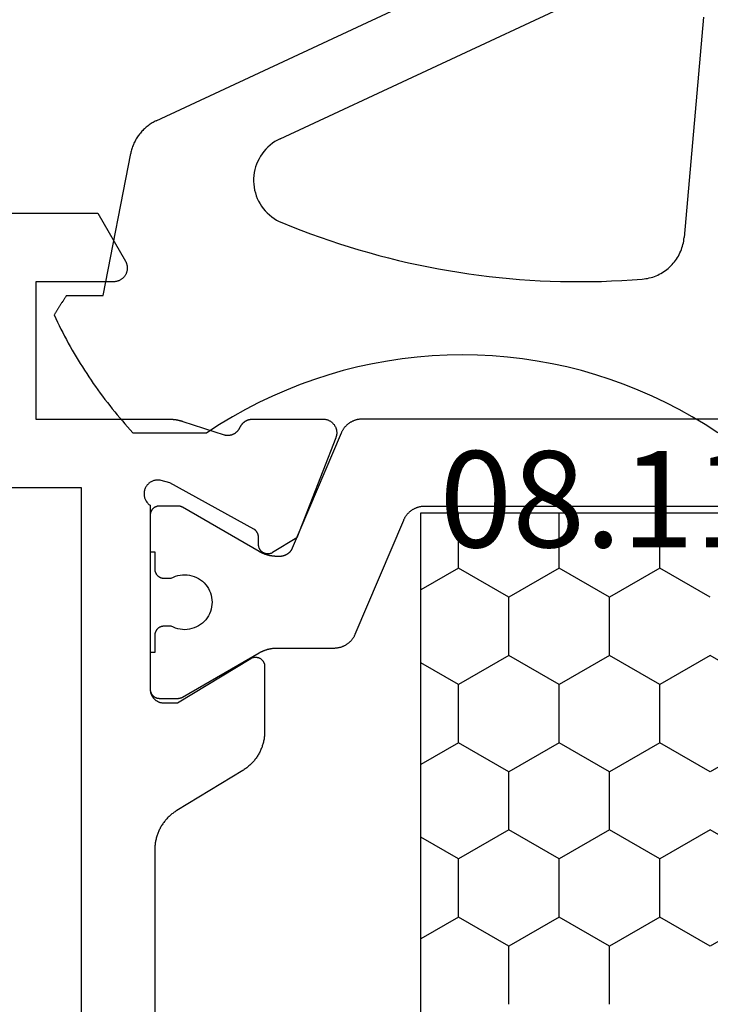
# Model space of a CAD drawing. Units: millimetres. Extents: x 0 to 1811, y -2261 to -50.
# Drawn here: x 1717 to 1732, y -1848 to -1826 of the extents above; entities that cross this region are included whole.
import ezdxf
from ezdxf.enums import TextEntityAlignment as Align

# ---------------------------------------------------------------- set-up
doc = ezdxf.new("R2010")
doc.units = ezdxf.units.MM
for name, color, linetype in [('CrossSectionsGums', 1, 'Continuous'), ('CrossSectionsProfils', 7, 'Continuous'), ('CrossSectionsTexts', 3, 'Continuous')]:
    doc.layers.add(name, color=color, linetype=linetype)
doc.styles.get("Standard").update_dxf_attribs({"font": 'complex.shx', "height": 60})

# ---------------------------------------------------------------- blocks, each defined once
blk = doc.blocks.new('08_11065_X_TEXT_2', base_point=(0, -1870))
at = {"layer": 'CrossSectionsTexts'}
blk.add_text('08.11065.X', height=2.1, dxfattribs=at).set_placement((-37, -1837.7), align=Align.CENTER)
blk = doc.blocks.new('08_11065_X', base_point=(3605.23, 1226.446))
at = {"layer": 'CrossSectionsProfils', "color": 1}
for p, q in [((3611.78, 1271.033), (3638.28, 1271.033)), ((3629.452, 1270.212), (3628.978, 1271.033)), ((3630.722, 1270.212), (3631.196, 1271.033)), ((3633.262, 1270.212), (3632.788, 1271.033)), ((3634.532, 1270.212), (3635.006, 1271.033)), ((3637.072, 1270.212), (3636.598, 1271.033)), ((3638.28, 1271.033), (3638.28, 1246.833)), ((3628.817, 1269.112), (3629.452, 1270.212)), ((3629.452, 1270.212), (3630.722, 1270.212)), ((3631.357, 1269.112), (3630.722, 1270.212)), ((3632.627, 1269.112), (3633.262, 1270.212)), ((3633.262, 1270.212), (3634.532, 1270.212)), ((3635.167, 1269.112), (3634.532, 1270.212)), ((3636.437, 1269.112), (3637.072, 1270.212)), ((3637.072, 1270.212), (3638.28, 1270.212)), ((3627.547, 1269.112), (3628.817, 1269.112)), ((3629.452, 1268.013), (3628.817, 1269.112)), ((3630.722, 1268.013), (3631.357, 1269.112)), ((3631.357, 1269.112), (3632.627, 1269.112)), ((3633.262, 1268.013), (3632.627, 1269.112)), ((3634.532, 1268.013), (3635.167, 1269.112)), ((3635.167, 1269.112), (3636.437, 1269.112)), ((3637.072, 1268.013), (3636.437, 1269.112)), ((3628.817, 1266.913), (3629.452, 1268.013)), ((3629.452, 1268.013), (3630.722, 1268.013)), ((3631.357, 1266.913), (3630.722, 1268.013)), ((3632.627, 1266.913), (3633.262, 1268.013)), ((3633.262, 1268.013), (3634.532, 1268.013)), ((3635.167, 1266.913), (3634.532, 1268.013)), ((3636.437, 1266.913), (3637.072, 1268.013)), ((3637.072, 1268.013), (3638.28, 1268.013)), ((3627.547, 1266.913), (3628.817, 1266.913)), ((3629.452, 1265.813), (3628.817, 1266.913)), ((3630.722, 1265.813), (3631.357, 1266.913)), ((3631.357, 1266.913), (3632.627, 1266.913)), ((3633.262, 1265.813), (3632.627, 1266.913)), ((3634.532, 1265.813), (3635.167, 1266.913)), ((3635.167, 1266.913), (3636.437, 1266.913)), ((3637.072, 1265.813), (3636.437, 1266.913)), ((3628.817, 1264.713), (3629.452, 1265.813)), ((3629.452, 1265.813), (3630.722, 1265.813)), ((3631.357, 1264.713), (3630.722, 1265.813)), ((3632.627, 1264.713), (3633.262, 1265.813)), ((3633.262, 1265.813), (3634.532, 1265.813)), ((3635.167, 1264.713), (3634.532, 1265.813)), ((3636.437, 1264.713), (3637.072, 1265.813)), ((3637.072, 1265.813), (3638.28, 1265.813)), ((3629.452, 1263.613), (3628.817, 1264.713)), ((3630.722, 1263.613), (3631.357, 1264.713)), ((3633.262, 1263.613), (3632.627, 1264.713)), ((3634.532, 1263.613), (3635.167, 1264.713))]:
    blk.add_line(p, q, dxfattribs=at)
at = {"layer": 'CrossSectionsProfils', "flags": 128}
for points in [[(3644.83, 1282.3), (3644.83, 1278.092), (3643.78, 1277.486), (3643.769, 1277.48), (3643.757, 1277.474), (3643.745, 1277.469), (3643.733, 1277.464), (3643.72, 1277.46), (3643.708, 1277.456), (3643.695, 1277.453), (3643.682, 1277.451), (3643.669, 1277.449), (3643.656, 1277.447), (3643.643, 1277.446), (3643.63, 1277.446), (3643.617, 1277.446), (3643.604, 1277.447), (3643.591, 1277.449), (3643.578, 1277.451), (3643.565, 1277.453), (3643.553, 1277.456), (3643.54, 1277.46), (3643.528, 1277.464), (3643.515, 1277.469), (3643.503, 1277.474), (3643.492, 1277.48), (3643.48, 1277.486), (3643.469, 1277.493), (3643.458, 1277.5), (3643.448, 1277.508), (3643.437, 1277.516), (3643.428, 1277.525), (3643.418, 1277.534), (3643.409, 1277.543), (3643.4, 1277.553), (3643.392, 1277.563), (3643.385, 1277.574), (3643.377, 1277.585), (3643.37, 1277.596), (3643.364, 1277.607), (3643.358, 1277.619), (3643.353, 1277.631), (3643.348, 1277.643), (3643.344, 1277.656), (3643.341, 1277.668), (3643.337, 1277.681), (3643.335, 1277.694), (3643.333, 1277.707), (3643.331, 1277.72), (3643.331, 1277.733), (3643.33, 1277.746), (3643.33, 1277.746), (3643.33, 1279.446), (3640.33, 1279.446), (3640.33, 1276.545), (3640.33, 1276.539), (3640.33, 1276.532), (3640.33, 1276.526), (3640.33, 1276.519), (3640.33, 1276.513), (3640.33, 1276.506), (3640.329, 1276.499), (3640.329, 1276.493), (3640.329, 1276.486), (3640.328, 1276.48), (3640.328, 1276.473), (3640.327, 1276.467), (3640.327, 1276.46), (3640.326, 1276.454), (3640.325, 1276.447), (3640.325, 1276.441), (3640.324, 1276.434), (3640.323, 1276.427), (3640.323, 1276.421), (3640.322, 1276.414), (3640.321, 1276.408), (3640.32, 1276.401), (3640.319, 1276.395), (3640.318, 1276.388), (3640.317, 1276.382), (3640.316, 1276.376), (3640.315, 1276.369), (3640.313, 1276.363), (3640.312, 1276.356), (3640.311, 1276.35), (3640.31, 1276.343), (3640.308, 1276.337), (3640.307, 1276.33), (3640.305, 1276.324), (3640.304, 1276.318), (3640.302, 1276.311), (3640.301, 1276.305), (3640.299, 1276.298), (3640.298, 1276.292), (3640.296, 1276.286), (3640.294, 1276.279), (3640.293, 1276.273), (3640.291, 1276.267), (3640.289, 1276.261), (3640.287, 1276.254), (3640.285, 1276.248), (3640.283, 1276.242), (3640.281, 1276.235), (3640.281, 1276.235), (3639.985, 1275.327), (3639.983, 1275.318), (3639.981, 1275.31), (3639.98, 1275.301), (3639.978, 1275.293), (3639.977, 1275.284), (3639.977, 1275.275), (3639.976, 1275.267), (3639.976, 1275.258), (3639.976, 1275.249), (3639.976, 1275.241), (3639.977, 1275.232), (3639.978, 1275.223), (3639.979, 1275.215), (3639.98, 1275.206), (3639.982, 1275.197), (3639.983, 1275.189), (3639.985, 1275.18), (3639.988, 1275.172), (3639.99, 1275.164), (3639.993, 1275.155), (3639.996, 1275.147), (3639.999, 1275.139), (3640.003, 1275.131), (3640.006, 1275.123), (3640.01, 1275.116), (3640.014, 1275.108), (3640.019, 1275.1), (3640.023, 1275.093), (3640.028, 1275.086), (3640.033, 1275.079), (3640.038, 1275.072), (3640.044, 1275.065), (3640.049, 1275.058), (3640.055, 1275.052), (3640.061, 1275.045), (3640.067, 1275.039), (3640.073, 1275.033), (3640.08, 1275.027), (3640.087, 1275.022), (3640.093, 1275.016), (3640.1, 1275.011), (3640.108, 1275.006), (3640.115, 1275.001), (3640.122, 1274.997), (3640.13, 1274.993), (3640.137, 1274.988), (3640.145, 1274.985), (3640.153, 1274.981), (3640.153, 1274.981), (3640.16, 1274.978), (3640.166, 1274.975), (3640.172, 1274.971), (3640.179, 1274.968), (3640.185, 1274.964), (3640.191, 1274.96), (3640.197, 1274.957), (3640.203, 1274.952), (3640.209, 1274.948), (3640.215, 1274.944), (3640.22, 1274.939), (3640.226, 1274.935), (3640.231, 1274.93), (3640.236, 1274.925), (3640.241, 1274.92), (3640.247, 1274.915), (3640.251, 1274.91), (3640.256, 1274.905), (3640.261, 1274.899), (3640.265, 1274.893), (3640.27, 1274.888), (3640.274, 1274.882), (3640.278, 1274.876), (3640.282, 1274.87), (3640.286, 1274.864), (3640.29, 1274.858), (3640.293, 1274.852), (3640.297, 1274.845), (3640.3, 1274.839), (3640.303, 1274.832), (3640.306, 1274.826), (3640.309, 1274.819), (3640.311, 1274.813), (3640.314, 1274.806), (3640.316, 1274.799), (3640.318, 1274.792), (3640.32, 1274.785), (3640.322, 1274.778), (3640.323, 1274.771), (3640.325, 1274.764), (3640.326, 1274.757), (3640.327, 1274.75), (3640.328, 1274.743), (3640.329, 1274.736), (3640.33, 1274.729), (3640.33, 1274.721), (3640.33, 1274.714), (3640.33, 1274.707), (3640.33, 1274.707), (3640.33, 1273.172), (3640.33, 1273.16), (3640.329, 1273.148), (3640.328, 1273.136), (3640.326, 1273.124), (3640.324, 1273.112), (3640.321, 1273.1), (3640.318, 1273.088), (3640.315, 1273.076), (3640.311, 1273.065), (3640.306, 1273.054), (3640.301, 1273.043), (3640.296, 1273.032), (3640.29, 1273.021), (3640.283, 1273.011), (3640.277, 1273.001), (3640.27, 1272.991), (3640.262, 1272.981), (3640.254, 1272.972), (3640.246, 1272.963), (3640.237, 1272.955), (3640.228, 1272.947), (3640.219, 1272.939), (3640.21, 1272.931), (3640.2, 1272.924), (3640.19, 1272.918), (3640.179, 1272.911), (3640.169, 1272.906), (3640.158, 1272.9), (3640.147, 1272.895), (3640.135, 1272.891), (3640.124, 1272.887), (3640.112, 1272.883), (3640.101, 1272.88), (3640.089, 1272.878), (3640.077, 1272.875), (3640.065, 1272.874), (3640.053, 1272.873), (3640.041, 1272.872), (3640.028, 1272.872), (3640.016, 1272.872), (3640.004, 1272.873), (3639.992, 1272.874), (3639.98, 1272.876), (3639.968, 1272.878), (3639.956, 1272.881), (3639.945, 1272.884), (3639.933, 1272.888), (3639.922, 1272.892), (3639.922, 1272.892), (3637.735, 1273.741), (3637.414, 1274.275), (3637.409, 1274.283), (3637.405, 1274.29), (3637.402, 1274.298), (3637.398, 1274.306), (3637.395, 1274.315), (3637.393, 1274.323), (3637.39, 1274.331), (3637.389, 1274.34), (3637.387, 1274.349), (3637.386, 1274.357), (3637.385, 1274.366), (3637.385, 1274.375), (3637.385, 1274.383), (3637.385, 1274.392), (3637.386, 1274.401), (3637.387, 1274.409), (3637.389, 1274.418), (3637.391, 1274.427), (3637.393, 1274.435), (3637.396, 1274.443), (3637.399, 1274.451), (3637.402, 1274.459), (3637.406, 1274.467), (3637.41, 1274.475), (3637.414, 1274.483), (3637.419, 1274.49), (3637.424, 1274.497), (3637.429, 1274.504), (3637.435, 1274.511), (3637.441, 1274.517), (3637.447, 1274.523), (3637.454, 1274.529), (3637.46, 1274.535), (3637.467, 1274.54), (3637.474, 1274.545), (3637.482, 1274.55), (3637.489, 1274.554), (3637.497, 1274.558), (3637.505, 1274.562), (3637.513, 1274.565), (3637.521, 1274.568), (3637.53, 1274.57), (3637.538, 1274.573), (3637.547, 1274.575), (3637.555, 1274.576), (3637.564, 1274.577), (3637.573, 1274.578), (3637.581, 1274.578), (3637.581, 1274.578), (3637.756, 1274.581), (3637.761, 1274.581), (3637.765, 1274.582), (3637.769, 1274.582), (3637.774, 1274.582), (3637.778, 1274.583), (3637.782, 1274.584), (3637.787, 1274.584), (3637.791, 1274.585), (3637.795, 1274.586), (3637.8, 1274.587), (3637.804, 1274.588), (3637.808, 1274.589), (3637.812, 1274.59), (3637.816, 1274.592), (3637.82, 1274.593), (3637.824, 1274.595), (3637.829, 1274.596), (3637.833, 1274.598), (3637.837, 1274.6), (3637.84, 1274.602), (3637.844, 1274.604), (3637.848, 1274.606), (3637.852, 1274.608), (3637.856, 1274.61), (3637.86, 1274.612), (3637.863, 1274.615), (3637.867, 1274.617), (3637.87, 1274.62), (3637.874, 1274.622), (3637.877, 1274.625), (3637.881, 1274.628), (3637.884, 1274.63), (3637.887, 1274.633), (3637.89, 1274.636), (3637.894, 1274.639), (3637.897, 1274.642), (3637.9, 1274.646), (3637.903, 1274.649), (3637.905, 1274.652), (3637.908, 1274.656), (3637.911, 1274.659), (3637.914, 1274.662), (3637.916, 1274.666), (3637.919, 1274.67), (3637.921, 1274.673), (3637.923, 1274.677), (3637.926, 1274.681), (3637.928, 1274.684), (3637.928, 1274.684), (3638.941, 1276.514), (3638.989, 1276.708), (3638.993, 1276.725), (3638.995, 1276.743), (3638.997, 1276.76), (3638.998, 1276.778), (3638.997, 1276.795), (3638.996, 1276.812), (3638.994, 1276.83), (3638.99, 1276.847), (3638.986, 1276.864), (3638.981, 1276.881), (3638.974, 1276.897), (3638.967, 1276.913), (3638.959, 1276.928), (3638.95, 1276.943), (3638.94, 1276.958), (3638.929, 1276.972), (3638.918, 1276.985), (3638.905, 1276.997), (3638.892, 1277.009), (3638.879, 1277.02), (3638.864, 1277.03), (3638.85, 1277.039), (3638.834, 1277.048), (3638.818, 1277.055), (3638.802, 1277.062), (3638.786, 1277.068), (3638.769, 1277.072), (3638.752, 1277.076), (3638.734, 1277.078), (3638.717, 1277.08), (3638.699, 1277.081), (3638.682, 1277.08), (3638.664, 1277.079), (3638.647, 1277.076), (3638.63, 1277.073), (3638.613, 1277.068), (3638.596, 1277.063), (3638.58, 1277.057), (3638.564, 1277.049), (3638.549, 1277.041), (3638.534, 1277.032), (3638.519, 1277.022), (3638.506, 1277.011), (3638.492, 1276.999), (3638.48, 1276.987), (3638.468, 1276.974), (3638.458, 1276.96), (3638.447, 1276.946), (3638.447, 1276.946), (3634.43, 1276.946), (3634.42, 1276.946), (3634.411, 1276.945), (3634.401, 1276.945), (3634.391, 1276.943), (3634.381, 1276.942), (3634.372, 1276.94), (3634.362, 1276.938), (3634.353, 1276.936), (3634.343, 1276.933), (3634.334, 1276.93), (3634.325, 1276.927), (3634.315, 1276.923), (3634.306, 1276.919), (3634.298, 1276.915), (3634.289, 1276.911), (3634.28, 1276.906), (3634.272, 1276.901), (3634.264, 1276.895), (3634.256, 1276.89), (3634.248, 1276.884), (3634.24, 1276.878), (3634.232, 1276.872), (3634.225, 1276.865), (3634.218, 1276.858), (3634.211, 1276.851), (3634.205, 1276.844), (3634.198, 1276.836), (3634.192, 1276.829), (3634.186, 1276.821), (3634.181, 1276.813), (3634.176, 1276.804), (3634.17, 1276.796), (3634.166, 1276.787), (3634.161, 1276.779), (3634.157, 1276.77), (3634.153, 1276.761), (3634.15, 1276.752), (3634.146, 1276.742), (3634.143, 1276.733), (3634.141, 1276.724), (3634.138, 1276.714), (3634.136, 1276.704), (3634.134, 1276.695), (3634.133, 1276.685), (3634.132, 1276.675), (3634.131, 1276.666), (3634.13, 1276.656), (3634.13, 1276.646), (3634.13, 1276.646), (3634.13, 1276.346), (3635.101, 1274.75), (3635.106, 1274.742), (3635.11, 1274.734), (3635.113, 1274.726), (3635.117, 1274.718), (3635.12, 1274.71), (3635.122, 1274.702), (3635.125, 1274.693), (3635.127, 1274.684), (3635.128, 1274.676), (3635.129, 1274.667), (3635.13, 1274.658), (3635.13, 1274.649), (3635.13, 1274.641), (3635.13, 1274.632), (3635.129, 1274.623), (3635.128, 1274.614), (3635.126, 1274.606), (3635.124, 1274.597), (3635.122, 1274.588), (3635.119, 1274.58), (3635.116, 1274.572), (3635.113, 1274.564), (3635.109, 1274.556), (3635.105, 1274.548), (3635.1, 1274.54), (3635.095, 1274.533), (3635.09, 1274.526), (3635.085, 1274.519), (3635.079, 1274.512), (3635.073, 1274.506), (3635.067, 1274.5), (3635.06, 1274.494), (3635.053, 1274.488), (3635.046, 1274.483), (3635.039, 1274.478), (3635.031, 1274.473), (3635.024, 1274.469), (3635.016, 1274.465), (3635.008, 1274.462), (3634.999, 1274.458), (3634.991, 1274.455), (3634.983, 1274.453), (3634.974, 1274.451), (3634.965, 1274.449), (3634.957, 1274.448), (3634.948, 1274.447), (3634.939, 1274.446), (3634.93, 1274.446), (3634.93, 1274.446), (3633.507, 1274.446), (3633.486, 1274.446), (3633.465, 1274.447), (3633.443, 1274.448), (3633.422, 1274.45), (3633.401, 1274.452), (3633.38, 1274.454), (3633.358, 1274.457), (3633.337, 1274.46), (3633.316, 1274.464), (3633.295, 1274.469), (3633.275, 1274.473), (3633.254, 1274.479), (3633.233, 1274.484), (3633.213, 1274.49), (3633.193, 1274.497), (3633.172, 1274.504), (3633.152, 1274.511), (3633.133, 1274.519), (3633.113, 1274.527), (3633.093, 1274.536), (3633.074, 1274.545), (3633.055, 1274.554), (3633.036, 1274.564), (3633.017, 1274.574), (3632.999, 1274.585), (3632.98, 1274.596), (3632.962, 1274.607), (3632.945, 1274.619), (3632.927, 1274.631), (3632.91, 1274.644), (3632.893, 1274.657), (3632.876, 1274.67), (3632.86, 1274.684), (3632.844, 1274.698), (3632.828, 1274.712), (3632.812, 1274.727), (3632.797, 1274.742), (3632.782, 1274.757), (3632.768, 1274.773), (3632.754, 1274.789), (3632.74, 1274.805), (3632.726, 1274.821), (3632.713, 1274.838), (3632.7, 1274.855), (3632.688, 1274.873), (3632.676, 1274.89), (3632.664, 1274.908), (3632.653, 1274.926), (3632.653, 1274.926), (3631.777, 1276.366), (3631.766, 1276.384), (3631.754, 1276.402), (3631.742, 1276.419), (3631.73, 1276.437), (3631.717, 1276.454), (3631.704, 1276.47), (3631.69, 1276.487), (3631.677, 1276.503), (3631.662, 1276.519), (3631.648, 1276.535), (3631.633, 1276.55), (3631.618, 1276.565), (3631.602, 1276.58), (3631.587, 1276.594), (3631.57, 1276.608), (3631.554, 1276.622), (3631.537, 1276.635), (3631.52, 1276.648), (3631.503, 1276.661), (3631.486, 1276.673), (3631.468, 1276.685), (3631.45, 1276.696), (3631.432, 1276.707), (3631.413, 1276.718), (3631.394, 1276.728), (3631.375, 1276.738), (3631.356, 1276.747), (3631.337, 1276.756), (3631.317, 1276.765), (3631.298, 1276.773), (3631.278, 1276.781), (3631.258, 1276.788), (3631.238, 1276.795), (3631.217, 1276.802), (3631.197, 1276.808), (3631.176, 1276.813), (3631.156, 1276.819), (3631.135, 1276.823), (3631.114, 1276.828), (3631.093, 1276.831), (3631.072, 1276.835), (3631.051, 1276.838), (3631.029, 1276.84), (3631.008, 1276.842), (3630.987, 1276.844), (3630.966, 1276.845), (3630.944, 1276.846), (3630.923, 1276.846), (3630.923, 1276.846), (3619.138, 1276.846)], [(3638.83, 1278.446), (3638.83, 1298.746), (3611.23, 1298.746), (3611.23, 1278.446), (3638.83, 1278.446)]]:
    blk.add_lwpolyline(points, dxfattribs=at)
at = {"layer": 'CrossSectionsProfils', "color": 1, "flags": 128}
for points in [[(3638.126, 1271.409), (3638.137, 1271.404), (3638.148, 1271.399), (3638.159, 1271.394), (3638.169, 1271.388), (3638.18, 1271.382), (3638.191, 1271.376), (3638.201, 1271.369), (3638.211, 1271.363), (3638.221, 1271.356), (3638.231, 1271.348), (3638.241, 1271.341), (3638.25, 1271.333), (3638.259, 1271.325), (3638.268, 1271.317), (3638.277, 1271.309), (3638.286, 1271.3), (3638.294, 1271.292), (3638.303, 1271.283), (3638.311, 1271.273), (3638.318, 1271.264), (3638.326, 1271.254), (3638.333, 1271.245), (3638.34, 1271.235), (3638.347, 1271.225), (3638.354, 1271.215), (3638.36, 1271.204), (3638.366, 1271.194), (3638.372, 1271.183), (3638.378, 1271.172), (3638.383, 1271.161), (3638.388, 1271.15), (3638.393, 1271.139), (3638.397, 1271.127), (3638.401, 1271.116), (3638.405, 1271.105), (3638.409, 1271.093), (3638.412, 1271.081), (3638.416, 1271.069), (3638.418, 1271.058), (3638.421, 1271.046), (3638.423, 1271.034), (3638.425, 1271.022), (3638.427, 1271.01), (3638.428, 1270.997), (3638.429, 1270.985), (3638.43, 1270.973), (3638.43, 1270.961), (3638.43, 1270.949), (3638.43, 1270.949), (3638.43, 1246.943)], [(3640.33, 1261.646), (3640.33, 1272.315), (3640.33, 1272.327), (3640.33, 1272.339), (3640.329, 1272.352), (3640.328, 1272.364), (3640.327, 1272.376), (3640.325, 1272.388), (3640.323, 1272.4), (3640.321, 1272.412), (3640.318, 1272.424), (3640.316, 1272.436), (3640.312, 1272.447), (3640.309, 1272.459), (3640.305, 1272.471), (3640.301, 1272.482), (3640.297, 1272.494), (3640.293, 1272.505), (3640.288, 1272.516), (3640.283, 1272.527), (3640.278, 1272.538), (3640.272, 1272.549), (3640.266, 1272.56), (3640.26, 1272.57), (3640.254, 1272.581), (3640.247, 1272.591), (3640.24, 1272.601), (3640.233, 1272.611), (3640.226, 1272.621), (3640.218, 1272.63), (3640.211, 1272.64), (3640.203, 1272.649), (3640.194, 1272.658), (3640.186, 1272.667), (3640.177, 1272.675), (3640.168, 1272.683), (3640.159, 1272.692), (3640.15, 1272.699), (3640.141, 1272.707), (3640.131, 1272.715), (3640.121, 1272.722), (3640.111, 1272.729), (3640.101, 1272.735), (3640.091, 1272.742), (3640.08, 1272.748), (3640.069, 1272.754), (3640.059, 1272.76), (3640.048, 1272.765), (3640.037, 1272.77), (3640.026, 1272.775), (3640.026, 1272.775), (3637.513, 1273.842), (3637.506, 1273.845), (3637.5, 1273.848), (3637.493, 1273.851), (3637.487, 1273.855), (3637.48, 1273.858), (3637.474, 1273.862), (3637.468, 1273.866), (3637.462, 1273.87), (3637.456, 1273.874), (3637.45, 1273.878), (3637.444, 1273.883), (3637.438, 1273.887), (3637.433, 1273.892), (3637.427, 1273.897), (3637.422, 1273.902), (3637.417, 1273.907), (3637.412, 1273.912), (3637.407, 1273.918), (3637.402, 1273.923), (3637.397, 1273.929), (3637.393, 1273.935), (3637.388, 1273.94), (3637.384, 1273.946), (3637.38, 1273.952), (3637.376, 1273.959), (3637.372, 1273.965), (3637.369, 1273.971), (3637.365, 1273.977), (3637.362, 1273.984), (3637.359, 1273.991), (3637.356, 1273.997), (3637.353, 1274.004), (3637.35, 1274.011), (3637.348, 1274.018), (3637.345, 1274.025), (3637.343, 1274.031), (3637.341, 1274.039), (3637.339, 1274.046), (3637.337, 1274.053), (3637.336, 1274.06), (3637.335, 1274.067), (3637.333, 1274.074), (3637.333, 1274.081), (3637.332, 1274.089), (3637.331, 1274.096), (3637.331, 1274.103), (3637.33, 1274.111), (3637.33, 1274.118), (3637.33, 1274.118), (3637.33, 1274.166), (3637.33, 1274.175), (3637.33, 1274.184), (3637.331, 1274.193), (3637.331, 1274.201), (3637.331, 1274.21), (3637.332, 1274.219), (3637.333, 1274.227), (3637.333, 1274.236), (3637.334, 1274.245), (3637.335, 1274.253), (3637.336, 1274.262), (3637.337, 1274.271), (3637.338, 1274.279), (3637.34, 1274.288), (3637.341, 1274.297), (3637.342, 1274.305), (3637.344, 1274.314), (3637.346, 1274.322), (3637.347, 1274.331), (3637.349, 1274.339), (3637.351, 1274.348), (3637.353, 1274.356), (3637.355, 1274.365), (3637.358, 1274.373), (3637.36, 1274.382), (3637.362, 1274.39), (3637.365, 1274.399), (3637.367, 1274.407), (3637.37, 1274.415), (3637.373, 1274.423), (3637.376, 1274.432), (3637.379, 1274.44), (3637.382, 1274.448), (3637.385, 1274.456), (3637.388, 1274.464), (3637.391, 1274.472), (3637.395, 1274.481), (3637.398, 1274.489), (3637.402, 1274.497), (3637.405, 1274.504), (3637.409, 1274.512), (3637.413, 1274.52), (3637.417, 1274.528), (3637.421, 1274.536), (3637.425, 1274.543), (3637.429, 1274.551), (3637.433, 1274.559), (3637.437, 1274.566), (3637.437, 1274.566), (3638.403, 1276.24), (3638.405, 1276.241), (3638.406, 1276.243), (3638.407, 1276.245), (3638.408, 1276.247), (3638.409, 1276.249), (3638.41, 1276.251), (3638.411, 1276.253), (3638.412, 1276.255), (3638.412, 1276.257), (3638.413, 1276.259), (3638.414, 1276.261), (3638.415, 1276.263), (3638.416, 1276.265), (3638.417, 1276.267), (3638.417, 1276.269), (3638.418, 1276.271), (3638.419, 1276.273), (3638.42, 1276.275), (3638.42, 1276.277), (3638.421, 1276.279), (3638.422, 1276.281), (3638.422, 1276.284), (3638.423, 1276.286), (3638.423, 1276.288), (3638.424, 1276.29), (3638.425, 1276.292), (3638.425, 1276.294), (3638.426, 1276.296), (3638.426, 1276.298), (3638.426, 1276.301), (3638.427, 1276.303), (3638.427, 1276.305), (3638.428, 1276.307), (3638.428, 1276.309), (3638.428, 1276.311), (3638.429, 1276.313), (3638.429, 1276.316), (3638.429, 1276.318), (3638.429, 1276.32), (3638.43, 1276.322), (3638.43, 1276.324), (3638.43, 1276.326), (3638.43, 1276.329), (3638.43, 1276.331), (3638.43, 1276.333), (3638.43, 1276.335), (3638.43, 1276.337), (3638.43, 1276.34), (3638.43, 1276.34), (3638.43, 1276.746), (3638.43, 1276.753), (3638.43, 1276.759), (3638.429, 1276.766), (3638.429, 1276.772), (3638.428, 1276.779), (3638.426, 1276.785), (3638.425, 1276.791), (3638.423, 1276.798), (3638.422, 1276.804), (3638.42, 1276.81), (3638.417, 1276.816), (3638.415, 1276.822), (3638.412, 1276.828), (3638.41, 1276.834), (3638.407, 1276.84), (3638.403, 1276.846), (3638.4, 1276.852), (3638.397, 1276.857), (3638.393, 1276.862), (3638.389, 1276.868), (3638.385, 1276.873), (3638.381, 1276.878), (3638.376, 1276.883), (3638.372, 1276.887), (3638.367, 1276.892), (3638.362, 1276.896), (3638.357, 1276.901), (3638.352, 1276.905), (3638.347, 1276.909), (3638.341, 1276.912), (3638.336, 1276.916), (3638.33, 1276.919), (3638.325, 1276.922), (3638.319, 1276.925), (3638.313, 1276.928), (3638.307, 1276.931), (3638.301, 1276.933), (3638.295, 1276.935), (3638.288, 1276.937), (3638.282, 1276.939), (3638.276, 1276.941), (3638.269, 1276.942), (3638.263, 1276.943), (3638.256, 1276.944), (3638.25, 1276.945), (3638.243, 1276.946), (3638.237, 1276.946), (3638.23, 1276.946), (3638.23, 1276.946), (3637.43, 1276.946), (3637.43, 1276.846), (3637.055, 1276.846), (3637.049, 1276.846), (3637.042, 1276.846), (3637.036, 1276.845), (3637.029, 1276.844), (3637.023, 1276.843), (3637.016, 1276.842), (3637.01, 1276.841), (3637.004, 1276.839), (3636.997, 1276.837), (3636.991, 1276.835), (3636.985, 1276.833), (3636.979, 1276.831), (3636.973, 1276.828), (3636.967, 1276.825), (3636.961, 1276.822), (3636.955, 1276.819), (3636.95, 1276.816), (3636.944, 1276.812), (3636.939, 1276.809), (3636.934, 1276.805), (3636.928, 1276.801), (3636.923, 1276.796), (3636.919, 1276.792), (3636.914, 1276.787), (3636.909, 1276.783), (3636.905, 1276.778), (3636.901, 1276.773), (3636.897, 1276.768), (3636.893, 1276.762), (3636.889, 1276.757), (3636.885, 1276.752), (3636.882, 1276.746), (3636.879, 1276.74), (3636.876, 1276.734), (3636.873, 1276.728), (3636.871, 1276.722), (3636.868, 1276.716), (3636.866, 1276.71), (3636.864, 1276.704), (3636.862, 1276.698), (3636.861, 1276.691), (3636.859, 1276.685), (3636.858, 1276.679), (3636.857, 1276.672), (3636.856, 1276.666), (3636.856, 1276.659), (3636.855, 1276.653), (3636.855, 1276.646), (3636.855, 1276.646), (3636.855, 1276.486), (3636.878, 1276.44), (3636.897, 1276.392), (3636.912, 1276.342), (3636.923, 1276.291), (3636.929, 1276.24), (3636.93, 1276.188), (3636.927, 1276.136), (3636.92, 1276.085), (3636.908, 1276.034), (3636.892, 1275.985), (3636.872, 1275.937), (3636.847, 1275.891), (3636.819, 1275.848), (3636.787, 1275.807), (3636.752, 1275.769), (3636.713, 1275.734), (3636.672, 1275.703), (3636.628, 1275.675), (3636.582, 1275.651), (3636.534, 1275.632), (3636.484, 1275.616), (3636.434, 1275.605), (3636.382, 1275.598), (3636.33, 1275.596), (3636.278, 1275.598), (3636.227, 1275.605), (3636.176, 1275.616), (3636.127, 1275.632), (3636.079, 1275.651), (3636.033, 1275.675), (3635.989, 1275.703), (3635.947, 1275.734), (3635.909, 1275.769), (3635.874, 1275.807), (3635.842, 1275.848), (3635.813, 1275.891), (3635.789, 1275.937), (3635.769, 1275.985), (3635.753, 1276.034), (3635.741, 1276.085), (3635.733, 1276.136), (3635.73, 1276.188), (3635.732, 1276.24), (3635.738, 1276.291), (3635.748, 1276.342), (3635.763, 1276.392), (3635.782, 1276.44), (3635.805, 1276.486), (3635.805, 1276.486), (3635.805, 1276.646), (3635.805, 1276.653), (3635.805, 1276.659), (3635.804, 1276.666), (3635.804, 1276.672), (3635.803, 1276.679), (3635.801, 1276.685), (3635.8, 1276.691), (3635.798, 1276.698), (3635.797, 1276.704), (3635.795, 1276.71), (3635.792, 1276.716), (3635.79, 1276.722), (3635.787, 1276.728), (3635.785, 1276.734), (3635.782, 1276.74), (3635.778, 1276.746), (3635.775, 1276.752), (3635.772, 1276.757), (3635.768, 1276.762), (3635.764, 1276.768), (3635.76, 1276.773), (3635.756, 1276.778), (3635.751, 1276.783), (3635.747, 1276.787), (3635.742, 1276.792), (3635.737, 1276.796), (3635.732, 1276.801), (3635.727, 1276.805), (3635.722, 1276.809), (3635.716, 1276.812), (3635.711, 1276.816), (3635.705, 1276.819), (3635.7, 1276.822), (3635.694, 1276.825), (3635.688, 1276.828), (3635.682, 1276.831), (3635.676, 1276.833), (3635.67, 1276.835), (3635.663, 1276.837), (3635.657, 1276.839), (3635.651, 1276.841), (3635.644, 1276.842), (3635.638, 1276.843), (3635.631, 1276.844), (3635.625, 1276.845), (3635.618, 1276.846), (3635.612, 1276.846), (3635.605, 1276.846), (3635.605, 1276.846), (3635.23, 1276.846), (3635.23, 1276.946), (3634.43, 1276.946), (3634.424, 1276.946), (3634.417, 1276.946), (3634.411, 1276.945), (3634.404, 1276.944), (3634.398, 1276.943), (3634.391, 1276.942), (3634.385, 1276.941), (3634.379, 1276.939), (3634.372, 1276.937), (3634.366, 1276.935), (3634.36, 1276.933), (3634.354, 1276.931), (3634.348, 1276.928), (3634.342, 1276.925), (3634.336, 1276.922), (3634.33, 1276.919), (3634.325, 1276.916), (3634.319, 1276.912), (3634.314, 1276.909), (3634.309, 1276.905), (3634.303, 1276.901), (3634.298, 1276.896), (3634.294, 1276.892), (3634.289, 1276.887), (3634.284, 1276.883), (3634.28, 1276.878), (3634.276, 1276.873), (3634.272, 1276.868), (3634.268, 1276.862), (3634.264, 1276.857), (3634.26, 1276.852), (3634.257, 1276.846), (3634.254, 1276.84), (3634.251, 1276.834), (3634.248, 1276.828), (3634.246, 1276.822), (3634.243, 1276.816), (3634.241, 1276.81), (3634.239, 1276.804), (3634.237, 1276.798), (3634.236, 1276.791), (3634.234, 1276.785), (3634.233, 1276.779), (3634.232, 1276.772), (3634.231, 1276.766), (3634.231, 1276.759), (3634.23, 1276.753), (3634.23, 1276.746), (3634.23, 1276.746), (3634.23, 1276.34), (3634.23, 1276.337), (3634.23, 1276.335), (3634.23, 1276.333), (3634.23, 1276.331), (3634.231, 1276.329), (3634.231, 1276.326), (3634.231, 1276.324), (3634.231, 1276.322), (3634.231, 1276.32), (3634.231, 1276.318), (3634.232, 1276.316), (3634.232, 1276.313), (3634.232, 1276.311), (3634.233, 1276.309), (3634.233, 1276.307), (3634.233, 1276.305), (3634.234, 1276.303), (3634.234, 1276.301), (3634.235, 1276.298), (3634.235, 1276.296), (3634.236, 1276.294), (3634.236, 1276.292), (3634.237, 1276.29), (3634.237, 1276.288), (3634.238, 1276.286), (3634.238, 1276.284), (3634.239, 1276.281), (3634.24, 1276.279), (3634.24, 1276.277), (3634.241, 1276.275), (3634.242, 1276.273), (3634.242, 1276.271), (3634.243, 1276.269), (3634.244, 1276.267), (3634.245, 1276.265), (3634.246, 1276.263), (3634.246, 1276.261), (3634.247, 1276.259), (3634.248, 1276.257), (3634.249, 1276.255), (3634.25, 1276.253), (3634.251, 1276.251), (3634.252, 1276.249), (3634.253, 1276.247), (3634.254, 1276.245), (3634.255, 1276.243), (3634.256, 1276.241), (3634.257, 1276.24), (3634.257, 1276.24), (3635.223, 1274.566), (3635.227, 1274.559), (3635.232, 1274.551), (3635.236, 1274.543), (3635.24, 1274.536), (3635.244, 1274.528), (3635.248, 1274.52), (3635.252, 1274.512), (3635.255, 1274.504), (3635.259, 1274.497), (3635.263, 1274.489), (3635.266, 1274.481), (3635.269, 1274.472), (3635.273, 1274.464), (3635.276, 1274.456), (3635.279, 1274.448), (3635.282, 1274.44), (3635.285, 1274.432), (3635.288, 1274.423), (3635.291, 1274.415), (3635.293, 1274.407), (3635.296, 1274.399), (3635.298, 1274.39), (3635.301, 1274.382), (3635.303, 1274.373), (3635.305, 1274.365), (3635.307, 1274.356), (3635.309, 1274.348), (3635.311, 1274.339), (3635.313, 1274.331), (3635.315, 1274.322), (3635.317, 1274.314), (3635.318, 1274.305), (3635.32, 1274.297), (3635.321, 1274.288), (3635.322, 1274.279), (3635.323, 1274.271), (3635.325, 1274.262), (3635.326, 1274.253), (3635.326, 1274.245), (3635.327, 1274.236), (3635.328, 1274.227), (3635.329, 1274.219), (3635.329, 1274.21), (3635.33, 1274.201), (3635.33, 1274.193), (3635.33, 1274.184), (3635.33, 1274.175), (3635.33, 1274.166), (3635.33, 1274.166), (3635.33, 1272.927), (3635.33, 1272.914), (3635.331, 1272.902), (3635.332, 1272.89), (3635.333, 1272.878), (3635.334, 1272.866), (3635.336, 1272.854), (3635.338, 1272.842), (3635.34, 1272.83), (3635.342, 1272.818), (3635.345, 1272.806), (3635.348, 1272.794), (3635.351, 1272.782), (3635.355, 1272.771), (3635.359, 1272.759), (3635.363, 1272.748), (3635.368, 1272.737), (3635.373, 1272.725), (3635.378, 1272.714), (3635.383, 1272.703), (3635.388, 1272.692), (3635.394, 1272.682), (3635.4, 1272.671), (3635.407, 1272.661), (3635.413, 1272.651), (3635.42, 1272.641), (3635.427, 1272.631), (3635.435, 1272.621), (3635.442, 1272.611), (3635.45, 1272.602), (3635.458, 1272.593), (3635.466, 1272.584), (3635.475, 1272.575), (3635.483, 1272.567), (3635.492, 1272.558), (3635.501, 1272.55), (3635.511, 1272.542), (3635.52, 1272.534), (3635.53, 1272.527), (3635.539, 1272.52), (3635.549, 1272.513), (3635.56, 1272.506), (3635.57, 1272.5), (3635.58, 1272.493), (3635.591, 1272.487), (3635.602, 1272.482), (3635.613, 1272.476), (3635.624, 1272.471), (3635.635, 1272.466), (3635.635, 1272.466), (3638.126, 1271.409)]]:
    blk.add_lwpolyline(points, dxfattribs=at)
blk = doc.blocks.new('108_3186_6', base_point=(379.83, 551.434))
at = {"layer": 'CrossSectionsGums'}
for p, q in [((380.764, 555.452), (394.027, 561.637)), ((383.466, 555.057), (391.294, 558.707)), ((392.713, 557.714), (392.292, 552.902)), ((380.584, 555.344), (380.564, 555.328)), ((380.605, 555.36), (380.584, 555.344)), ((380.627, 555.375), (380.605, 555.36)), ((380.649, 555.389), (380.627, 555.375)), ((380.671, 555.403), (380.649, 555.389)), ((380.694, 555.416), (380.671, 555.403)), ((380.717, 555.429), (380.694, 555.416)), ((380.74, 555.441), (380.717, 555.429)), ((380.764, 555.452), (380.74, 555.441)), ((380.382, 555.14), (380.367, 555.119)), ((380.398, 555.161), (380.382, 555.14)), ((380.415, 555.182), (380.398, 555.161)), ((380.431, 555.202), (380.415, 555.182)), ((380.449, 555.221), (380.431, 555.202)), ((380.467, 555.24), (380.449, 555.221)), ((380.485, 555.259), (380.467, 555.24)), ((380.504, 555.277), (380.485, 555.259)), ((380.524, 555.295), (380.504, 555.277)), ((380.543, 555.312), (380.524, 555.295)), ((380.564, 555.328), (380.543, 555.312)), ((380.256, 554.912), (380.246, 554.888)), ((380.266, 554.936), (380.256, 554.912)), ((380.276, 554.96), (380.266, 554.936)), ((380.287, 554.984), (380.276, 554.96)), ((380.299, 555.007), (380.287, 554.984)), ((380.312, 555.03), (380.299, 555.007)), ((380.325, 555.053), (380.312, 555.03)), ((380.338, 555.076), (380.325, 555.053)), ((380.352, 555.098), (380.338, 555.076)), ((380.367, 555.119), (380.352, 555.098)), ((383.249, 554.92), (383.201, 554.877)), ((383.3, 554.959), (383.249, 554.92)), ((383.353, 554.995), (383.3, 554.959)), ((383.408, 555.028), (383.353, 554.995)), ((383.466, 555.057), (383.408, 555.028)), ((379.602, 551.637), (380.205, 554.736)), ((380.21, 554.762), (380.205, 554.736)), ((380.216, 554.788), (380.21, 554.762)), ((380.223, 554.813), (380.216, 554.788)), ((380.23, 554.838), (380.223, 554.813)), ((380.238, 554.863), (380.23, 554.838)), ((380.246, 554.888), (380.238, 554.863)), ((383.075, 554.732), (383.039, 554.679)), ((383.114, 554.783), (383.075, 554.732)), ((383.156, 554.831), (383.114, 554.783)), ((383.201, 554.877), (383.156, 554.831)), ((382.954, 554.506), (382.933, 554.445)), ((382.978, 554.565), (382.954, 554.506)), ((383.007, 554.623), (382.978, 554.565)), ((383.039, 554.679), (383.007, 554.623)), ((382.903, 554.32), (382.894, 554.257)), ((382.916, 554.383), (382.903, 554.32)), ((382.933, 554.445), (382.916, 554.383)), ((382.894, 554.257), (382.889, 554.193)), ((382.889, 554.193), (382.889, 554.128)), ((382.889, 554.128), (382.892, 554.064)), ((382.892, 554.064), (382.9, 554.001)), ((382.9, 554.001), (382.911, 553.937)), ((382.911, 553.937), (382.927, 553.875)), ((382.927, 553.875), (382.947, 553.814)), ((382.947, 553.814), (382.97, 553.754)), ((382.97, 553.754), (382.998, 553.696)), ((382.998, 553.696), (383.029, 553.64)), ((383.029, 553.64), (383.063, 553.586)), ((383.063, 553.586), (383.101, 553.534)), ((383.101, 553.534), (383.143, 553.485)), ((383.143, 553.485), (383.187, 553.438)), ((383.187, 553.438), (383.234, 553.394)), ((383.234, 553.394), (383.284, 553.354)), ((383.284, 553.354), (383.336, 553.317)), ((383.336, 553.317), (383.391, 553.283)), ((383.391, 553.283), (383.448, 553.253)), ((383.448, 553.253), (383.506, 553.226)), ((383.506, 553.226), (383.713, 553.143)), ((383.713, 553.143), (383.921, 553.061)), ((383.921, 553.061), (384.13, 552.983)), ((384.13, 552.983), (384.341, 552.907)), ((384.341, 552.907), (384.552, 552.834)), ((384.552, 552.834), (384.764, 552.764)), ((384.764, 552.764), (384.977, 552.696)), ((392.266, 552.748), (392.275, 552.786)), ((392.275, 552.786), (392.282, 552.824)), ((392.282, 552.824), (392.287, 552.863)), ((392.287, 552.863), (392.292, 552.902)), ((384.977, 552.696), (385.19, 552.632)), ((385.19, 552.632), (385.405, 552.57)), ((385.405, 552.57), (385.62, 552.511)), ((392.184, 552.53), (392.201, 552.565)), ((392.201, 552.565), (392.217, 552.6)), ((392.217, 552.6), (392.231, 552.637)), ((392.231, 552.637), (392.244, 552.673)), ((392.244, 552.673), (392.256, 552.711)), ((392.256, 552.711), (392.266, 552.748)), ((385.62, 552.511), (385.837, 552.455)), ((385.837, 552.455), (386.054, 552.401)), ((386.054, 552.401), (386.271, 552.351)), ((386.271, 552.351), (386.489, 552.303)), ((392.027, 552.308), (392.053, 552.337)), ((392.053, 552.337), (392.078, 552.367)), ((392.078, 552.367), (392.102, 552.398)), ((392.102, 552.398), (392.124, 552.429)), ((392.124, 552.429), (392.145, 552.462)), ((392.145, 552.462), (392.165, 552.496)), ((392.165, 552.496), (392.184, 552.53)), ((386.489, 552.303), (386.708, 552.259)), ((386.708, 552.259), (386.928, 552.217)), ((386.928, 552.217), (387.148, 552.178)), ((387.148, 552.178), (387.368, 552.142)), ((387.368, 552.142), (387.589, 552.109)), ((391.749, 552.098), (391.783, 552.116)), ((391.783, 552.116), (391.817, 552.136)), ((391.817, 552.136), (391.85, 552.157)), ((391.85, 552.157), (391.882, 552.179)), ((391.882, 552.179), (391.913, 552.202)), ((391.913, 552.202), (391.943, 552.227)), ((391.943, 552.227), (391.972, 552.253)), ((391.972, 552.253), (392, 552.28)), ((392, 552.28), (392.027, 552.308)), ((387.589, 552.109), (387.81, 552.078)), ((387.81, 552.078), (388.032, 552.051)), ((388.032, 552.051), (388.254, 552.027)), ((388.254, 552.027), (388.476, 552.005)), ((388.476, 552.005), (388.699, 551.987)), ((388.699, 551.987), (388.922, 551.971)), ((388.922, 551.971), (389.145, 551.958)), ((389.145, 551.958), (389.368, 551.948)), ((389.368, 551.948), (389.591, 551.942)), ((389.591, 551.942), (389.814, 551.938)), ((389.814, 551.938), (390.038, 551.937)), ((390.038, 551.937), (390.261, 551.939)), ((390.261, 551.939), (390.484, 551.943)), ((390.484, 551.943), (390.707, 551.951)), ((390.707, 551.951), (390.931, 551.962)), ((390.931, 551.962), (391.154, 551.976)), ((391.154, 551.976), (391.376, 551.992)), ((391.376, 551.992), (391.415, 551.996)), ((391.415, 551.996), (391.454, 552.002)), ((391.454, 552.002), (391.492, 552.008)), ((391.492, 552.008), (391.53, 552.017)), ((391.53, 552.017), (391.568, 552.027)), ((391.568, 552.027), (391.605, 552.038)), ((391.605, 552.038), (391.642, 552.051)), ((391.642, 552.051), (391.678, 552.065)), ((391.678, 552.065), (391.714, 552.081)), ((391.714, 552.081), (391.749, 552.098)), ((378.696, 551.471), (378.689, 551.459)), ((378.704, 551.483), (378.696, 551.471)), ((378.711, 551.494), (378.704, 551.483)), ((378.719, 551.506), (378.711, 551.494)), ((378.726, 551.518), (378.719, 551.506)), ((378.734, 551.53), (378.726, 551.518)), ((378.742, 551.542), (378.734, 551.53)), ((378.749, 551.554), (378.742, 551.542)), ((378.757, 551.566), (378.749, 551.554)), ((378.764, 551.577), (378.757, 551.566)), ((378.772, 551.589), (378.764, 551.577)), ((378.779, 551.601), (378.772, 551.589)), ((378.787, 551.613), (378.779, 551.601)), ((378.794, 551.625), (378.787, 551.613)), ((378.802, 551.637), (378.794, 551.625)), ((378.802, 551.637), (379.602, 551.637)), ((378.56, 551.258), (378.553, 551.246)), ((378.568, 551.27), (378.56, 551.258)), ((378.575, 551.281), (378.568, 551.27)), ((378.583, 551.293), (378.575, 551.281)), ((378.59, 551.305), (378.583, 551.293)), ((378.598, 551.317), (378.59, 551.305)), ((378.605, 551.329), (378.598, 551.317)), ((378.613, 551.341), (378.605, 551.329)), ((378.621, 551.352), (378.613, 551.341)), ((378.628, 551.364), (378.621, 551.352)), ((378.636, 551.376), (378.628, 551.364)), ((378.643, 551.388), (378.636, 551.376)), ((378.651, 551.4), (378.643, 551.388)), ((378.658, 551.412), (378.651, 551.4)), ((378.666, 551.423), (378.658, 551.412)), ((378.673, 551.435), (378.666, 551.423)), ((378.681, 551.447), (378.673, 551.435)), ((378.689, 551.459), (378.681, 551.447)), ((378.537, 551.222), (378.53, 551.21)), ((378.53, 551.21), (378.567, 551.132)), ((378.545, 551.234), (378.537, 551.222)), ((378.553, 551.246), (378.545, 551.234)), ((378.567, 551.132), (378.604, 551.054)), ((378.604, 551.054), (378.642, 550.977)), ((378.642, 550.977), (378.681, 550.9)), ((378.681, 550.9), (378.72, 550.823)), ((378.72, 550.823), (378.76, 550.746)), ((378.76, 550.746), (378.801, 550.67)), ((378.801, 550.67), (378.842, 550.594)), ((378.842, 550.594), (378.884, 550.519)), ((378.884, 550.519), (378.927, 550.443)), ((378.927, 550.443), (378.97, 550.369)), ((378.97, 550.369), (379.014, 550.294)), ((379.014, 550.294), (379.058, 550.22)), ((379.058, 550.22), (379.104, 550.147)), ((385.811, 550.202), (385.488, 550.143)), ((386.136, 550.25), (385.811, 550.202)), ((386.463, 550.288), (386.136, 550.25)), ((386.79, 550.315), (386.463, 550.288)), ((387.118, 550.331), (386.79, 550.315)), ((387.447, 550.337), (387.118, 550.331)), ((387.776, 550.331), (387.447, 550.337)), ((388.104, 550.315), (387.776, 550.331)), ((388.432, 550.288), (388.104, 550.315)), ((388.758, 550.25), (388.432, 550.288)), ((389.083, 550.202), (388.758, 550.25)), ((389.407, 550.143), (389.083, 550.202)), ((379.104, 550.147), (379.149, 550.074)), ((379.149, 550.074), (379.196, 550.001)), ((379.196, 550.001), (379.243, 549.928)), ((384.848, 549.993), (384.532, 549.902)), ((385.166, 550.073), (384.848, 549.993)), ((385.488, 550.143), (385.166, 550.073)), ((389.728, 550.073), (389.407, 550.143)), ((390.047, 549.993), (389.728, 550.073)), ((390.363, 549.902), (390.047, 549.993)), ((379.243, 549.928), (379.291, 549.856)), ((379.291, 549.856), (379.339, 549.785)), ((379.339, 549.785), (379.388, 549.714)), ((384.219, 549.801), (383.909, 549.69)), ((384.532, 549.902), (384.219, 549.801)), ((390.675, 549.801), (390.363, 549.902)), ((390.985, 549.69), (390.675, 549.801)), ((379.388, 549.714), (379.438, 549.643)), ((379.438, 549.643), (379.488, 549.573)), ((379.488, 549.573), (379.539, 549.503)), ((383.604, 549.569), (383.303, 549.437)), ((383.909, 549.69), (383.604, 549.569)), ((391.29, 549.569), (390.985, 549.69)), ((391.592, 549.437), (391.29, 549.569)), ((379.539, 549.503), (379.59, 549.433)), ((379.59, 549.433), (379.642, 549.364)), ((379.642, 549.364), (379.694, 549.296)), ((383.303, 549.437), (383.006, 549.296)), ((391.888, 549.296), (391.592, 549.437)), ((379.694, 549.296), (379.748, 549.228)), ((379.748, 549.228), (379.801, 549.16)), ((379.801, 549.16), (379.856, 549.093)), ((382.714, 549.145), (382.427, 548.985)), ((383.006, 549.296), (382.714, 549.145)), ((392.18, 549.145), (391.888, 549.296)), ((392.467, 548.985), (392.18, 549.145)), ((379.856, 549.093), (379.911, 549.026)), ((379.911, 549.026), (379.966, 548.96)), ((379.966, 548.96), (380.022, 548.894)), ((380.022, 548.894), (380.079, 548.829)), ((382.427, 548.985), (382.145, 548.815)), ((392.749, 548.815), (392.467, 548.985)), ((380.079, 548.829), (380.136, 548.765)), ((380.136, 548.765), (380.194, 548.7)), ((380.194, 548.7), (380.252, 548.637)), ((382.145, 548.815), (381.869, 548.637)), ((393.025, 548.637), (392.749, 548.815)), ((380.252, 548.637), (381.869, 548.637))]:
    blk.add_line(p, q, dxfattribs=at)
blk = doc.blocks.new('CS_3VERT1', base_point=(0, -370))
at = {"layer": 'CrossSectionsGums'}
blk.add_blockref('108_3186_6', (-51.3, -1832.4), dxfattribs=at)
at = {"layer": 'CrossSectionsProfils', "rotation": 89.99999999999999}
blk.add_blockref('08_11065_X', (0, -1870), dxfattribs=at)
at = {"layer": 'CrossSectionsTexts'}
blk.add_blockref('08_11065_X_TEXT_2', (0, -1870), dxfattribs=at)

msp = doc.modelspace()

# ---------------------------------------------------------------- block references
msp.add_blockref('CS_3VERT1', (1770, -370))
at = {"layer": 'CrossSectionsGums'}
msp.add_blockref('108_3186_6', (1718.7, -1832.4), dxfattribs=at)
at = {"layer": 'CrossSectionsProfils', "rotation": 89.99999999999999}
msp.add_blockref('08_11065_X', (1770, -1870), dxfattribs=at)
at = {"layer": 'CrossSectionsTexts'}
msp.add_blockref('08_11065_X_TEXT_2', (1770, -1870), dxfattribs=at)

doc.saveas('drawing.dxf')
